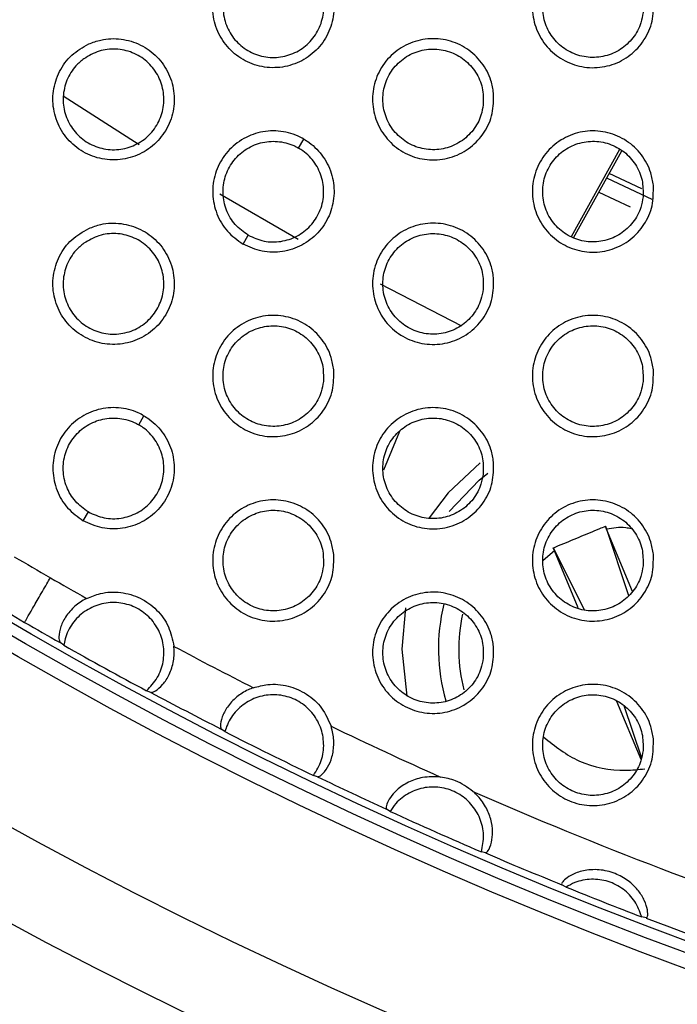
# Model space of a CAD drawing. Units: millimetres. Extents: x 0 to 2421, y 0 to 1707.
# Drawn here: x 1018 to 1030, y 913 to 931 of the extents above; entities that cross this region are included whole.
import ezdxf

# ---------------------------------------------------------------- set-up
doc = ezdxf.new("R2010")
doc.units = ezdxf.units.MM
doc.layers.add('AV sys', color=7, linetype='Continuous', plot=False)
doc.layers.add('AV_dim', color=10, linetype='Continuous')
doc.styles.get("Standard").update_dxf_attribs({"font": 'arial.ttf'})
doc.dimstyles.new('ISO-25', dxfattribs={"dimtxt": 2.5, "dimasz": 2.5, "dimexe": 1.25, "dimexo": 0.625, "dimtad": 1, "dimtxsty": 'Standard', "dimcen": 2.5, "dimadec": 0, "dimazin": 0, "dimtfac": 1, "dimtmove": 0, "dimatfit": 3, "dimfxl": 1, "dimarcsym": 0})

# ---------------------------------------------------------------- blocks, each defined once
blk = doc.blocks.new('*D20')
at = {"layer": 'AV_dim', "color": 0, "lineweight": -2, "transparency": 16777216}
for p, q in [((1173.336, 1129.544), (1123.123, 1067.899)), ((1272.517, 1129.544), (1173.336, 1129.544)), ((1000.602, 917.484), (1113.65, 1056.269)), ((991.129, 905.854), (981.656, 894.224))]:
    blk.add_line(p, q, dxfattribs=at)
at = {"layer": 'AV_dim', "color": 0, "transparency": 16777216}
for points in [[(1121.185, 1069.478), (1125.061, 1066.32), (1113.65, 1056.269)], [(989.191, 907.433), (993.067, 904.275), (1000.602, 917.484)]]:
    blk.add_solid(points, dxfattribs=at)
at = {"layer": 'Defpoints', "color": 0, "transparency": 16777216}
for p in [(1113.65, 1056.269), (1000.602, 917.484)]:
    blk.add_point(p, dxfattribs=at)
at = {"layer": 'AV_dim', "color": 0, "transparency": 16777216, "insert": (1227.926, 1151.89), "char_height": 20, "attachment_point": 5}
blk.add_mtext('∅179,0', dxfattribs=at)
blk = doc.blocks.new('WA6_ff')
at = {"layer": 'AV sys', "color": 7, "linetype": 'Continuous', "lineweight": 25}
for p, q in [((1020.43, 928.313), (1019.073, 929.186)), ((1023.281, 928.256), (1023.374, 928.417)), ((1029.023, 928.228), (1028.154, 926.67)), ((1028.196, 926.652), (1029.063, 928.206)), ((1023.277, 926.623), (1021.874, 927.433)), ((1022.29, 926.539), (1022.381, 926.697)), ((1026.204, 925.07), (1024.745, 925.822)), ((1020.423, 923.306), (1020.517, 923.467)), ((1025.086, 923.185), (1024.8, 922.493)), ((1019.432, 921.589), (1019.523, 921.747)), ((1028.791, 921.436), (1028.769, 921.49)), ((1028.769, 921.49), (1029.181, 920.254)), ((1029.253, 920.321), (1028.791, 921.436)), ((1027.858, 921.05), (1027.836, 921.103)), ((1027.836, 921.103), (1028.389, 920)), ((1028.282, 920.029), (1027.858, 921.05)), ((1025.133, 919.295), (1025.201, 920.029)), ((1019.084, 919.361), (1019.018, 919.41)), ((1025.223, 918.449), (1025.133, 919.295)), ((1020.641, 918.519), (1020.565, 918.548)), ((1029.406, 917.316), (1028.974, 918.358)), ((1029.101, 918.286), (1029.413, 917.349)), ((1021.964, 917.817), (1021.901, 917.861)), ((1023.622, 917.009), (1023.549, 917.033)), ((1024.918, 916.391), (1024.856, 916.431)), ((1026.622, 915.648), (1026.551, 915.667)), ((1028.065, 915.036), (1027.992, 915.077)), ((1029.499, 914.484), (1029.418, 914.504))]:
    blk.add_line(p, q, dxfattribs=at)
at = {"layer": 'AV sys', "color": 8, "linetype": 'Continuous', "lineweight": 25}
for p, q in [((1028.803, 927.719), (1029.6, 927.344)), ((1029.419, 927.525), (1028.837, 927.801)), ((1029.216, 927.196), (1028.656, 927.461)), ((1027.858, 921.05), (1027.659, 920.879))]:
    blk.add_line(p, q, dxfattribs=at)
at = {"layer": 'AV sys', "color": 7, "linetype": 'Continuous', "lineweight": 25, "flags": 128}
for points in [[(1026.531, 922.626), (1025.959, 922.087), (1025.617, 921.642)], [(1025.976, 921.752), (1026.513, 922.318), (1026.665, 922.443)]]:
    blk.add_lwpolyline(points, dxfattribs=at)
at = {"layer": 'AV sys', "color": 7, "linetype": 'Continuous', "lineweight": 25}
for radius in [83.92, 82.297, 80.785, 78.066, 77.798, 77.598]:
    blk.add_circle((1057.126, 986.876), radius, dxfattribs=at)
for centre, radius, start, end in [((1057.126, 986.876), 89.5, 293.30025, 291.69975), ((1057.126, 986.876), 89.498, 293.1402, 291.8598), ((1057.126, 986.876), 76.564, 239.44112, 240), ((1057.126, 986.876), 76.564, 240, 240.55888), ((1057.126, 986.876), 77.485, 239.45993, 240), ((1029.133, 919.295), 3.35, 166.1452, 196.0632), ((1057.126, 986.876), 77.485, 240, 240.54007), ((1057.126, 986.876), 77.495, 240.60037, 241.84961), ((1057.126, 986.876), 76.564, 241.8911, 243.09109), ((1057.126, 986.876), 77.485, 241.9099, 242.96022), ((1057.126, 986.876), 77.495, 243.0169, 244.3241), ((1057.126, 986.876), 76.564, 244.24996, 245.86595), ((1057.126, 986.876), 77.485, 244.38078, 245.3886), ((1057.126, 986.876), 76.564, 246.33936, 251.77929), ((1057.126, 986.876), 77.495, 245.44248, 246.76291), ((1057.126, 986.876), 77.485, 246.81679, 247.91384), ((1057.126, 986.876), 77.495, 247.97549, 249.05056), ((1057.126, 986.876), 77.485, 249.11221, 254.34494)]:
    blk.add_arc(centre, radius, start, end, dxfattribs=at)
at = {"layer": 'AV sys', "color": 8, "linetype": 'Continuous', "lineweight": 25}
blk.add_arc((1029.133, 919.295), 2.987, 167.9405, 194.1649, dxfattribs=at)
at = {"layer": 'AV sys', "color": 7, "linetype": 'Continuous', "lineweight": 25}
for points, knots in [([(1022.389, 931.768), (1022.282, 931.707), (1022.069, 931.585), (1021.849, 931.281), (1021.737, 930.928), (1021.749, 930.556), (1021.884, 930.21), (1022.126, 929.928), (1022.446, 929.742), (1022.81, 929.673), (1023.177, 929.728), (1023.504, 929.9), (1023.757, 930.172), (1023.905, 930.513), (1023.932, 930.884), (1023.835, 931.243), (1023.624, 931.549), (1023.324, 931.768), (1022.971, 931.873), (1022.645, 931.864), (1022.46, 931.794), (1022.389, 931.768)], [0, 0, 0, 0, 0.053807, 0.107613, 0.161484, 0.215282, 0.269089, 0.322734, 0.376274, 0.429761, 0.483345, 0.536996, 0.590666, 0.644573, 0.698404, 0.752229, 0.805939, 0.85945, 0.913018, 0.96642, 1, 1, 1, 1]), ([(1029.627, 930.889), (1029.627, 930.766), (1029.628, 930.521), (1029.475, 930.178), (1029.226, 929.905), (1028.897, 929.729), (1028.53, 929.673), (1028.165, 929.741), (1027.844, 929.926), (1027.602, 930.206), (1027.466, 930.551), (1027.452, 930.921), (1027.561, 931.276), (1027.781, 931.575), (1028.089, 931.784), (1028.449, 931.879), (1028.819, 931.849), (1029.158, 931.699), (1029.427, 931.446), (1029.582, 931.159), (1029.614, 930.964), (1029.627, 930.889)], [0, 0, 0, 0, 0.053802, 0.107604, 0.161462, 0.215242, 0.269034, 0.322674, 0.376221, 0.429724, 0.483325, 0.536989, 0.590659, 0.644555, 0.69837, 0.752178, 0.80588, 0.859393, 0.912974, 0.966394, 1, 1, 1, 1]), ([(1022.301, 931.504), (1022.389, 931.555), (1022.564, 931.658), (1022.873, 931.692), (1023.173, 931.628), (1023.436, 931.466), (1023.63, 931.228), (1023.734, 930.939), (1023.737, 930.631), (1023.638, 930.339), (1023.447, 930.097), (1023.187, 929.931), (1022.887, 929.861), (1022.58, 929.894), (1022.302, 930.027), (1022.084, 930.244), (1021.951, 930.521), (1021.915, 930.826), (1021.984, 931.126), (1022.125, 931.358), (1022.252, 931.463), (1022.301, 931.504)], [0, 0, 0, 0, 0.05375, 0.107506, 0.161137, 0.214767, 0.268185, 0.321784, 0.37547, 0.429181, 0.483008, 0.536889, 0.590691, 0.644423, 0.697999, 0.751514, 0.805014, 0.858657, 0.912387, 0.96617, 1, 1, 1, 1]), ([(1029.442, 930.681), (1029.443, 930.783), (1029.445, 930.986), (1029.319, 931.27), (1029.113, 931.499), (1028.842, 931.645), (1028.538, 931.694), (1028.236, 931.639), (1027.968, 931.488), (1027.765, 931.256), (1027.651, 930.97), (1027.637, 930.662), (1027.726, 930.366), (1027.909, 930.118), (1028.163, 929.944), (1028.46, 929.863), (1028.766, 929.886), (1029.048, 930.008), (1029.273, 930.217), (1029.403, 930.456), (1029.431, 930.618), (1029.442, 930.681)], [0, 0, 0, 0, 0.053751, 0.107509, 0.161152, 0.2148, 0.268233, 0.321838, 0.375519, 0.429217, 0.483025, 0.536893, 0.590692, 0.644433, 0.698025, 0.751558, 0.805068, 0.858709, 0.912426, 0.966193, 1, 1, 1, 1]), ([(1019.531, 930.118), (1019.424, 930.057), (1019.211, 929.935), (1018.991, 929.631), (1018.879, 929.278), (1018.891, 928.905), (1019.026, 928.559), (1019.268, 928.277), (1019.589, 928.092), (1019.953, 928.023), (1020.319, 928.078), (1020.647, 928.251), (1020.899, 928.523), (1021.048, 928.863), (1021.075, 929.234), (1020.977, 929.593), (1020.766, 929.899), (1020.466, 930.118), (1020.113, 930.223), (1019.787, 930.214), (1019.602, 930.144), (1019.531, 930.118)], [0, 0, 0, 0, 0.053825, 0.107649, 0.161537, 0.215346, 0.269151, 0.322785, 0.376306, 0.429776, 0.483354, 0.537011, 0.590697, 0.644622, 0.698467, 0.752294, 0.805994, 0.859488, 0.913038, 0.96643, 1, 1, 1, 1]), ([(1026.769, 929.239), (1026.769, 929.116), (1026.77, 928.871), (1026.617, 928.528), (1026.368, 928.254), (1026.039, 928.079), (1025.672, 928.023), (1025.307, 928.091), (1024.986, 928.276), (1024.744, 928.556), (1024.608, 928.901), (1024.594, 929.271), (1024.703, 929.626), (1024.924, 929.925), (1025.232, 930.134), (1025.591, 930.229), (1025.961, 930.199), (1026.301, 930.049), (1026.569, 929.796), (1026.724, 929.508), (1026.756, 929.314), (1026.769, 929.239)], [0, 0, 0, 0, 0.053807, 0.107613, 0.161484, 0.215282, 0.269089, 0.322734, 0.376274, 0.429761, 0.483345, 0.536996, 0.590666, 0.644573, 0.698404, 0.752229, 0.805939, 0.85945, 0.913018, 0.96642, 1, 1, 1, 1]), ([(1019.443, 929.853), (1019.531, 929.905), (1019.706, 930.008), (1020.015, 930.042), (1020.316, 929.978), (1020.578, 929.816), (1020.772, 929.578), (1020.876, 929.289), (1020.879, 928.981), (1020.78, 928.69), (1020.59, 928.447), (1020.329, 928.281), (1020.029, 928.211), (1019.722, 928.244), (1019.444, 928.377), (1019.227, 928.594), (1019.093, 928.871), (1019.057, 929.176), (1019.126, 929.475), (1019.267, 929.708), (1019.394, 929.813), (1019.443, 929.853)], [0, 0, 0, 0, 0.053764, 0.107535, 0.161172, 0.214795, 0.268197, 0.321777, 0.37545, 0.42916, 0.482998, 0.536896, 0.590716, 0.644457, 0.69803, 0.751532, 0.805013, 0.85864, 0.912365, 0.966156, 1, 1, 1, 1]), ([(1026.584, 929.031), (1026.585, 929.132), (1026.587, 929.336), (1026.461, 929.62), (1026.255, 929.848), (1025.984, 929.995), (1025.681, 930.044), (1025.378, 929.989), (1025.11, 929.838), (1024.907, 929.606), (1024.793, 929.32), (1024.779, 929.012), (1024.869, 928.717), (1025.051, 928.468), (1025.305, 928.294), (1025.601, 928.213), (1025.908, 928.236), (1026.19, 928.358), (1026.415, 928.567), (1026.546, 928.806), (1026.573, 928.968), (1026.584, 929.031)], [0, 0, 0, 0, 0.05375, 0.107506, 0.161137, 0.214767, 0.268185, 0.321784, 0.37547, 0.429181, 0.483008, 0.536889, 0.590691, 0.644423, 0.697999, 0.751514, 0.805014, 0.858657, 0.912387, 0.96617, 1, 1, 1, 1]), ([(1023.374, 928.417), (1023.341, 928.435), (1023.2, 928.51), (1022.921, 928.579), (1022.551, 928.547), (1022.212, 928.393), (1021.944, 928.136), (1021.776, 927.805), (1021.728, 927.436), (1021.804, 927.075), (1021.991, 926.752), (1022.19, 926.61), (1022.29, 926.539)], [0, 0, 0, 0, 0.033456, 0.140826, 0.248301, 0.356012, 0.463726, 0.571365, 0.678915, 0.785907, 0.892955, 1, 1, 1, 1]), ([(1029.627, 927.589), (1029.627, 927.466), (1029.628, 927.221), (1029.475, 926.878), (1029.226, 926.604), (1028.897, 926.429), (1028.53, 926.373), (1028.165, 926.441), (1027.844, 926.626), (1027.602, 926.906), (1027.466, 927.251), (1027.452, 927.621), (1027.561, 927.976), (1027.782, 928.275), (1028.09, 928.484), (1028.449, 928.579), (1028.819, 928.549), (1029.159, 928.399), (1029.427, 928.146), (1029.582, 927.859), (1029.614, 927.664), (1029.627, 927.589)], [0, 0, 0, 0, 0.05382, 0.107639, 0.161513, 0.215304, 0.269094, 0.322721, 0.37625, 0.429738, 0.483333, 0.537003, 0.590688, 0.644603, 0.69843, 0.75224, 0.805931, 0.859428, 0.912992, 0.966404, 1, 1, 1, 1]), ([(1022.381, 926.697), (1022.299, 926.756), (1022.134, 926.874), (1021.978, 927.142), (1021.915, 927.442), (1021.955, 927.748), (1022.094, 928.022), (1022.317, 928.236), (1022.598, 928.364), (1022.905, 928.39), (1023.137, 928.333), (1023.254, 928.271), (1023.281, 928.256)], [0, 0, 0, 0, 0.10703, 0.214063, 0.321055, 0.428605, 0.536244, 0.643958, 0.751668, 0.859145, 0.966515, 1, 1, 1, 1]), ([(1023.374, 928.417), (1023.407, 928.397), (1023.542, 928.313), (1023.741, 928.105), (1023.899, 927.769), (1023.935, 927.399), (1023.846, 927.038), (1023.643, 926.727), (1023.348, 926.501), (1022.998, 926.386), (1022.624, 926.387), (1022.401, 926.488), (1022.29, 926.539)], [0, 0, 0, 0, 0.033456, 0.140826, 0.248301, 0.356012, 0.463726, 0.571365, 0.678915, 0.785907, 0.892955, 1, 1, 1, 1]), ([(1029.442, 927.381), (1029.443, 927.482), (1029.445, 927.686), (1029.319, 927.971), (1029.113, 928.199), (1028.842, 928.345), (1028.538, 928.394), (1028.236, 928.339), (1027.968, 928.188), (1027.765, 927.956), (1027.651, 927.67), (1027.637, 927.362), (1027.726, 927.066), (1027.909, 926.818), (1028.163, 926.644), (1028.46, 926.563), (1028.766, 926.586), (1029.048, 926.708), (1029.273, 926.917), (1029.403, 927.156), (1029.431, 927.318), (1029.442, 927.381)], [0, 0, 0, 0, 0.0537668, 0.1075403, 0.1611894, 0.2148309, 0.2682491, 0.3218362, 0.3755045, 0.4292004, 0.4830185, 0.5369035, 0.5907193, 0.6444697, 0.69806, 0.7515798, 0.8050712, 0.8586978, 0.9124095, 0.9661824, 1, 1, 1, 1]), ([(1022.381, 926.697), (1022.474, 926.655), (1022.659, 926.571), (1022.969, 926.571), (1023.26, 926.666), (1023.504, 926.853), (1023.673, 927.111), (1023.746, 927.411), (1023.716, 927.718), (1023.586, 927.997), (1023.42, 928.169), (1023.308, 928.239), (1023.281, 928.256)], [0, 0, 0, 0, 0.10703, 0.214063, 0.321055, 0.428605, 0.536244, 0.643958, 0.751668, 0.859145, 0.966515, 1, 1, 1, 1]), ([(1019.53, 926.818), (1019.424, 926.757), (1019.211, 926.635), (1018.991, 926.331), (1018.879, 925.977), (1018.891, 925.605), (1019.026, 925.259), (1019.269, 924.977), (1019.589, 924.792), (1019.953, 924.723), (1020.319, 924.778), (1020.647, 924.951), (1020.899, 925.223), (1021.048, 925.564), (1021.075, 925.935), (1020.977, 926.294), (1020.766, 926.599), (1020.466, 926.818), (1020.112, 926.923), (1019.786, 926.914), (1019.602, 926.844), (1019.53, 926.818)], [0, 0, 0, 0, 0.05383, 0.107659, 0.161561, 0.21539, 0.269211, 0.32285, 0.376363, 0.429816, 0.483375, 0.537018, 0.590704, 0.644642, 0.698504, 0.75235, 0.806059, 0.85955, 0.913085, 0.966458, 1, 1, 1, 1]), ([(1026.769, 925.939), (1026.769, 925.816), (1026.77, 925.57), (1026.617, 925.228), (1026.367, 924.954), (1026.039, 924.779), (1025.671, 924.723), (1025.306, 924.791), (1024.985, 924.976), (1024.744, 925.257), (1024.608, 925.601), (1024.594, 925.972), (1024.703, 926.326), (1024.924, 926.625), (1025.232, 926.834), (1025.592, 926.929), (1025.962, 926.899), (1026.301, 926.749), (1026.569, 926.495), (1026.724, 926.208), (1026.756, 926.014), (1026.769, 925.939)], [0, 0, 0, 0, 0.053825, 0.107649, 0.161537, 0.215346, 0.269151, 0.322785, 0.376306, 0.429776, 0.483354, 0.537011, 0.590697, 0.644622, 0.698467, 0.752294, 0.805994, 0.859488, 0.913038, 0.96643, 1, 1, 1, 1]), ([(1019.443, 926.553), (1019.53, 926.605), (1019.706, 926.708), (1020.015, 926.742), (1020.315, 926.678), (1020.578, 926.516), (1020.772, 926.278), (1020.876, 925.989), (1020.879, 925.681), (1020.78, 925.39), (1020.59, 925.147), (1020.33, 924.981), (1020.029, 924.911), (1019.722, 924.944), (1019.445, 925.077), (1019.227, 925.294), (1019.093, 925.57), (1019.057, 925.876), (1019.126, 926.175), (1019.267, 926.407), (1019.394, 926.513), (1019.443, 926.553)], [0, 0, 0, 0, 0.053761, 0.107529, 0.161152, 0.214756, 0.268141, 0.321714, 0.375393, 0.429118, 0.482977, 0.536889, 0.590712, 0.644443, 0.697997, 0.75148, 0.804951, 0.85858, 0.912319, 0.966128, 1, 1, 1, 1]), ([(1026.584, 925.731), (1026.585, 925.832), (1026.587, 926.036), (1026.461, 926.32), (1026.255, 926.548), (1025.984, 926.695), (1025.681, 926.744), (1025.378, 926.689), (1025.11, 926.538), (1024.908, 926.306), (1024.793, 926.02), (1024.779, 925.712), (1024.869, 925.417), (1025.051, 925.168), (1025.305, 924.994), (1025.602, 924.914), (1025.908, 924.936), (1026.19, 925.058), (1026.415, 925.267), (1026.545, 925.505), (1026.573, 925.668), (1026.584, 925.731)], [0, 0, 0, 0, 0.053764, 0.107535, 0.161172, 0.214795, 0.268197, 0.321777, 0.37545, 0.42916, 0.482998, 0.536896, 0.590716, 0.644457, 0.69803, 0.751532, 0.805013, 0.85864, 0.912365, 0.966156, 1, 1, 1, 1]), ([(1023.911, 924.288), (1023.912, 924.166), (1023.913, 923.92), (1023.759, 923.578), (1023.509, 923.304), (1023.181, 923.129), (1022.813, 923.073), (1022.448, 923.141), (1022.127, 923.327), (1021.886, 923.607), (1021.75, 923.952), (1021.736, 924.322), (1021.845, 924.677), (1022.067, 924.975), (1022.375, 925.184), (1022.734, 925.279), (1023.105, 925.249), (1023.444, 925.099), (1023.712, 924.845), (1023.866, 924.558), (1023.899, 924.364), (1023.911, 924.288)], [0, 0, 0, 0, 0.05383, 0.107659, 0.161561, 0.21539, 0.269211, 0.32285, 0.376363, 0.429816, 0.483375, 0.537018, 0.590704, 0.644642, 0.698504, 0.75235, 0.806059, 0.85955, 0.913085, 0.966458, 1, 1, 1, 1]), ([(1029.627, 924.289), (1029.627, 924.166), (1029.628, 923.92), (1029.475, 923.578), (1029.225, 923.304), (1028.897, 923.129), (1028.529, 923.073), (1028.164, 923.141), (1027.843, 923.326), (1027.602, 923.607), (1027.466, 923.951), (1027.452, 924.322), (1027.561, 924.676), (1027.782, 924.975), (1028.09, 925.184), (1028.45, 925.279), (1028.82, 925.249), (1029.159, 925.099), (1029.427, 924.846), (1029.582, 924.558), (1029.614, 924.364), (1029.627, 924.289)], [0, 0, 0, 0, 0.053838, 0.107676, 0.161568, 0.215368, 0.269155, 0.32277, 0.376279, 0.429751, 0.483341, 0.537017, 0.59072, 0.644653, 0.698492, 0.752304, 0.805985, 0.859464, 0.913011, 0.966412, 1, 1, 1, 1]), ([(1023.726, 924.08), (1023.727, 924.182), (1023.729, 924.386), (1023.603, 924.67), (1023.397, 924.898), (1023.127, 925.045), (1022.823, 925.094), (1022.521, 925.039), (1022.253, 924.888), (1022.05, 924.657), (1021.935, 924.371), (1021.921, 924.062), (1022.011, 923.767), (1022.193, 923.518), (1022.447, 923.344), (1022.743, 923.264), (1023.05, 923.286), (1023.332, 923.408), (1023.557, 923.617), (1023.688, 923.855), (1023.715, 924.018), (1023.726, 924.08)], [0, 0, 0, 0, 0.0537609, 0.1075292, 0.1611517, 0.2147557, 0.2681406, 0.3217139, 0.3753933, 0.4291177, 0.4829768, 0.5368887, 0.5907117, 0.6444432, 0.6979973, 0.7514804, 0.8049515, 0.85858, 0.9123191, 0.9661276, 1, 1, 1, 1]), ([(1029.442, 924.081), (1029.443, 924.182), (1029.445, 924.386), (1029.319, 924.671), (1029.113, 924.899), (1028.842, 925.045), (1028.538, 925.094), (1028.236, 925.039), (1027.968, 924.888), (1027.765, 924.656), (1027.651, 924.37), (1027.637, 924.062), (1027.726, 923.766), (1027.909, 923.518), (1028.163, 923.344), (1028.46, 923.263), (1028.766, 923.286), (1029.048, 923.408), (1029.273, 923.617), (1029.403, 923.856), (1029.431, 924.018), (1029.442, 924.081)], [0, 0, 0, 0, 0.053782, 0.107571, 0.161226, 0.214862, 0.268264, 0.321833, 0.375488, 0.429181, 0.483009, 0.536912, 0.590746, 0.644506, 0.698094, 0.751601, 0.805073, 0.858684, 0.91239, 0.966169, 1, 1, 1, 1]), ([(1020.517, 923.467), (1020.483, 923.485), (1020.343, 923.56), (1020.063, 923.629), (1019.693, 923.597), (1019.354, 923.443), (1019.086, 923.186), (1018.918, 922.854), (1018.87, 922.486), (1018.946, 922.125), (1019.134, 921.802), (1019.332, 921.66), (1019.432, 921.589)], [0, 0, 0, 0, 0.033439, 0.140787, 0.248285, 0.356058, 0.463838, 0.571528, 0.679083, 0.786037, 0.893019, 1, 1, 1, 1]), ([(1026.769, 922.639), (1026.769, 922.516), (1026.77, 922.27), (1026.617, 921.928), (1026.367, 921.654), (1026.038, 921.479), (1025.671, 921.423), (1025.306, 921.491), (1024.985, 921.676), (1024.743, 921.957), (1024.608, 922.302), (1024.594, 922.672), (1024.703, 923.027), (1024.924, 923.326), (1025.232, 923.534), (1025.592, 923.629), (1025.962, 923.599), (1026.302, 923.449), (1026.57, 923.195), (1026.724, 922.908), (1026.756, 922.714), (1026.769, 922.639)], [0, 0, 0, 0, 0.053844, 0.107687, 0.161594, 0.215413, 0.269216, 0.322836, 0.376337, 0.429791, 0.483362, 0.537025, 0.590729, 0.644675, 0.698531, 0.752362, 0.806051, 0.859526, 0.913058, 0.96644, 1, 1, 1, 1]), ([(1019.523, 921.747), (1019.441, 921.806), (1019.276, 921.924), (1019.12, 922.192), (1019.057, 922.492), (1019.097, 922.797), (1019.236, 923.072), (1019.459, 923.286), (1019.74, 923.414), (1020.047, 923.44), (1020.279, 923.383), (1020.396, 923.321), (1020.423, 923.306)], [0, 0, 0, 0, 0.106972, 0.213946, 0.3209, 0.428454, 0.536145, 0.643925, 0.751697, 0.859197, 0.966545, 1, 1, 1, 1]), ([(1020.517, 923.467), (1020.549, 923.447), (1020.684, 923.363), (1020.884, 923.156), (1021.041, 922.819), (1021.077, 922.449), (1020.988, 922.087), (1020.785, 921.776), (1020.49, 921.55), (1020.14, 921.436), (1019.766, 921.437), (1019.543, 921.538), (1019.432, 921.589)], [0, 0, 0, 0, 0.033439, 0.140787, 0.248285, 0.356058, 0.463838, 0.571528, 0.679083, 0.786037, 0.893019, 1, 1, 1, 1]), ([(1026.584, 922.43), (1026.585, 922.532), (1026.587, 922.736), (1026.461, 923.02), (1026.255, 923.249), (1025.984, 923.395), (1025.681, 923.444), (1025.378, 923.389), (1025.111, 923.238), (1024.908, 923.007), (1024.793, 922.72), (1024.779, 922.412), (1024.869, 922.117), (1025.051, 921.868), (1025.305, 921.694), (1025.602, 921.614), (1025.908, 921.636), (1026.19, 921.758), (1026.415, 921.967), (1026.545, 922.205), (1026.573, 922.368), (1026.584, 922.43)], [0, 0, 0, 0, 0.053779, 0.107566, 0.161209, 0.214825, 0.26821, 0.321771, 0.375431, 0.429138, 0.482988, 0.536904, 0.590743, 0.644494, 0.698064, 0.751552, 0.805013, 0.858624, 0.912344, 0.96614, 1, 1, 1, 1]), ([(1019.523, 921.747), (1019.616, 921.705), (1019.801, 921.621), (1020.111, 921.621), (1020.402, 921.715), (1020.646, 921.903), (1020.815, 922.161), (1020.888, 922.461), (1020.858, 922.768), (1020.728, 923.047), (1020.562, 923.219), (1020.45, 923.289), (1020.423, 923.306)], [0, 0, 0, 0, 0.106972, 0.213946, 0.3209, 0.428454, 0.536145, 0.643925, 0.751697, 0.859197, 0.966545, 1, 1, 1, 1]), ([(1023.911, 920.988), (1023.912, 920.866), (1023.913, 920.62), (1023.759, 920.277), (1023.509, 920.004), (1023.18, 919.829), (1022.813, 919.773), (1022.448, 919.842), (1022.127, 920.027), (1021.885, 920.308), (1021.75, 920.652), (1021.736, 921.022), (1021.846, 921.377), (1022.067, 921.676), (1022.375, 921.885), (1022.735, 921.979), (1023.105, 921.949), (1023.444, 921.799), (1023.712, 921.545), (1023.866, 921.258), (1023.899, 921.063), (1023.911, 920.988)], [0, 0, 0, 0, 0.0538495, 0.107698, 0.1616195, 0.2154597, 0.2692786, 0.3229049, 0.3763974, 0.4298326, 0.4833844, 0.5370338, 0.5907376, 0.6446958, 0.6985712, 0.7524209, 0.8061184, 0.859591, 0.9131074, 0.9664694, 1, 1, 1, 1]), ([(1029.627, 920.989), (1029.627, 920.866), (1029.628, 920.62), (1029.475, 920.278), (1029.225, 920.004), (1028.896, 919.829), (1028.529, 919.773), (1028.164, 919.841), (1027.843, 920.026), (1027.601, 920.307), (1027.466, 920.652), (1027.452, 921.022), (1027.561, 921.377), (1027.782, 921.676), (1028.09, 921.885), (1028.45, 921.979), (1028.82, 921.949), (1029.159, 921.799), (1029.427, 921.545), (1029.582, 921.258), (1029.614, 921.064), (1029.627, 920.989)], [0, 0, 0, 0, 0.053857, 0.107715, 0.161624, 0.215434, 0.269218, 0.322819, 0.376308, 0.429765, 0.483349, 0.537032, 0.590753, 0.644706, 0.698556, 0.75237, 0.806039, 0.8595, 0.913029, 0.966421, 1, 1, 1, 1]), ([(1023.726, 920.78), (1023.727, 920.882), (1023.729, 921.086), (1023.603, 921.37), (1023.397, 921.598), (1023.126, 921.745), (1022.823, 921.794), (1022.521, 921.739), (1022.253, 921.588), (1022.05, 921.357), (1021.935, 921.071), (1021.921, 920.762), (1022.011, 920.467), (1022.193, 920.218), (1022.447, 920.044), (1022.743, 919.964), (1023.05, 919.986), (1023.332, 920.108), (1023.557, 920.317), (1023.687, 920.555), (1023.715, 920.718), (1023.726, 920.78)], [0, 0, 0, 0, 0.053776, 0.107561, 0.161189, 0.214786, 0.268153, 0.321706, 0.375372, 0.429094, 0.482966, 0.536897, 0.590739, 0.64448, 0.698031, 0.751499, 0.80495, 0.858562, 0.912295, 0.966111, 1, 1, 1, 1]), ([(1029.442, 920.781), (1029.443, 920.882), (1029.445, 921.086), (1029.319, 921.371), (1029.113, 921.599), (1028.842, 921.745), (1028.538, 921.794), (1028.236, 921.739), (1027.968, 921.588), (1027.765, 921.356), (1027.651, 921.07), (1027.637, 920.762), (1027.726, 920.466), (1027.909, 920.218), (1028.163, 920.044), (1028.46, 919.963), (1028.766, 919.986), (1029.048, 920.108), (1029.273, 920.317), (1029.403, 920.555), (1029.431, 920.718), (1029.442, 920.781)], [0, 0, 0, 0, 0.053798, 0.107603, 0.161266, 0.214896, 0.268281, 0.32183, 0.375471, 0.429161, 0.483, 0.53692, 0.590773, 0.644545, 0.698131, 0.751624, 0.805077, 0.858671, 0.91237, 0.966155, 1, 1, 1, 1]), ([(1027.836, 921.103), (1027.868, 921.117), (1028.023, 921.182), (1028.302, 921.297), (1028.58, 921.413), (1028.736, 921.477), (1028.769, 921.49)], [0, 0, 0, 0, 0.1037544, 0.5, 0.8962456, 1, 1, 1, 1]), ([(1018.383, 919.773), (1018.39, 919.784), (1018.403, 919.806), (1018.492, 919.96), (1018.621, 920.183), (1018.747, 920.402), (1018.823, 920.534), (1018.844, 920.57)], [0, 0, 0, 0, 0.228724, 0.457448, 0.686173, 0.914897, 1, 1, 1, 1]), ([(1019.493, 920.2), (1019.573, 920.233), (1019.766, 920.312), (1020.104, 920.325), (1020.459, 920.222), (1020.758, 920.006), (1020.978, 919.703), (1021.028, 919.463), (1021.053, 919.343)], [0, 0, 0, 0, 0.125471, 0.30022, 0.47474, 0.649411, 0.824714, 1, 1, 1, 1]), ([(1026.769, 919.339), (1026.769, 919.216), (1026.77, 918.97), (1026.617, 918.627), (1026.367, 918.354), (1026.038, 918.179), (1025.67, 918.123), (1025.306, 918.192), (1024.985, 918.377), (1024.743, 918.657), (1024.608, 919.002), (1024.594, 919.372), (1024.703, 919.727), (1024.925, 920.026), (1025.233, 920.235), (1025.593, 920.329), (1025.963, 920.299), (1026.302, 920.149), (1026.57, 919.895), (1026.724, 919.608), (1026.757, 919.414), (1026.769, 919.339)], [0, 0, 0, 0, 0.053864, 0.107727, 0.161652, 0.215483, 0.269283, 0.322889, 0.376369, 0.429806, 0.483371, 0.537041, 0.590763, 0.644729, 0.698599, 0.752432, 0.806109, 0.859565, 0.913078, 0.96645, 1, 1, 1, 1]), ([(1019.493, 920.2), (1019.481, 920.194), (1019.397, 920.151), (1019.242, 920.038), (1019.087, 919.839), (1019.004, 919.632), (1018.989, 919.466), (1019.008, 919.428), (1019.018, 919.41)], [0, 0, 0, 0, 0.024647, 0.18879, 0.379981, 0.570024, 0.795255, 1, 1, 1, 1]), ([(1020.565, 918.548), (1020.634, 918.622), (1020.774, 918.771), (1020.876, 919.066), (1020.879, 919.373), (1020.779, 919.666), (1020.588, 919.908), (1020.328, 920.072), (1020.029, 920.142), (1019.724, 920.109), (1019.446, 919.977), (1019.228, 919.76), (1019.118, 919.538), (1019.091, 919.4), (1019.084, 919.361)], [0, 0, 0, 0, 0.088126, 0.176245, 0.264302, 0.35215, 0.439963, 0.52734, 0.61464, 0.701928, 0.789396, 0.877362, 0.965358, 1, 1, 1, 1]), ([(1026.584, 919.13), (1026.585, 919.232), (1026.587, 919.436), (1026.461, 919.72), (1026.255, 919.949), (1025.984, 920.095), (1025.681, 920.144), (1025.378, 920.089), (1025.111, 919.938), (1024.908, 919.707), (1024.793, 919.421), (1024.779, 919.112), (1024.869, 918.817), (1025.051, 918.568), (1025.305, 918.394), (1025.602, 918.314), (1025.908, 918.336), (1026.19, 918.458), (1026.415, 918.667), (1026.545, 918.905), (1026.573, 919.068), (1026.584, 919.13)], [0, 0, 0, 0, 0.053796, 0.107599, 0.161249, 0.214859, 0.268226, 0.321767, 0.375412, 0.429117, 0.482978, 0.536913, 0.590771, 0.644533, 0.698101, 0.751574, 0.805015, 0.858609, 0.912322, 0.966125, 1, 1, 1, 1]), ([(1020.641, 918.519), (1020.664, 918.521), (1020.711, 918.526), (1020.85, 918.641), (1020.976, 918.829), (1021.055, 919.067), (1021.062, 919.25), (1021.053, 919.337), (1021.053, 919.343)], [0, 0, 0, 0, 0.226304, 0.452388, 0.63843, 0.825517, 0.988378, 1, 1, 1, 1]), ([(1022.475, 918.602), (1022.56, 918.625), (1022.762, 918.68), (1023.1, 918.65), (1023.437, 918.502), (1023.715, 918.252), (1023.814, 918.028), (1023.863, 917.916)], [0, 0, 0, 0, 0.153161, 0.364582, 0.575891, 0.787956, 1, 1, 1, 1]), ([(1029.627, 917.689), (1029.627, 917.566), (1029.628, 917.32), (1029.475, 916.977), (1029.225, 916.704), (1028.896, 916.529), (1028.528, 916.473), (1028.163, 916.542), (1027.843, 916.727), (1027.601, 917.007), (1027.466, 917.352), (1027.452, 917.722), (1027.561, 918.077), (1027.782, 918.376), (1028.091, 918.585), (1028.451, 918.679), (1028.821, 918.649), (1029.16, 918.499), (1029.428, 918.245), (1029.582, 917.958), (1029.614, 917.764), (1029.627, 917.689)], [0, 0, 0, 0, 0.053878, 0.107755, 0.161683, 0.215503, 0.269284, 0.32287, 0.376338, 0.429778, 0.483357, 0.537048, 0.590787, 0.644761, 0.698623, 0.752439, 0.806096, 0.859536, 0.913047, 0.96643, 1, 1, 1, 1]), ([(1022.475, 918.602), (1022.443, 918.59), (1022.335, 918.549), (1022.16, 918.436), (1021.997, 918.256), (1021.902, 918.063), (1021.876, 917.91), (1021.893, 917.877), (1021.901, 917.861)], [0, 0, 0, 0, 0.066491, 0.226189, 0.4065, 0.585909, 0.807123, 1, 1, 1, 1]), ([(1023.549, 917.033), (1023.602, 917.12), (1023.708, 917.294), (1023.747, 917.603), (1023.688, 917.904), (1023.531, 918.17), (1023.295, 918.368), (1023.008, 918.477), (1022.701, 918.484), (1022.408, 918.39), (1022.164, 918.205), (1022.023, 917.996), (1021.978, 917.859), (1021.964, 917.817)], [0, 0, 0, 0, 0.096182, 0.1923744, 0.2883562, 0.3842278, 0.4800026, 0.575362, 0.6708424, 0.7663302, 0.862192, 0.9582932, 1, 1, 1, 1]), ([(1029.442, 917.48), (1029.443, 917.582), (1029.445, 917.786), (1029.318, 918.071), (1029.113, 918.299), (1028.842, 918.445), (1028.538, 918.494), (1028.236, 918.439), (1027.968, 918.288), (1027.765, 918.057), (1027.651, 917.77), (1027.637, 917.462), (1027.726, 917.166), (1027.909, 916.917), (1028.163, 916.744), (1028.46, 916.663), (1028.766, 916.686), (1029.048, 916.808), (1029.273, 917.017), (1029.403, 917.255), (1029.431, 917.418), (1029.442, 917.48)], [0, 0, 0, 0, 0.053815, 0.107637, 0.161308, 0.214932, 0.268301, 0.321829, 0.375455, 0.429141, 0.482991, 0.53693, 0.590803, 0.644585, 0.698171, 0.75165, 0.805082, 0.858658, 0.912351, 0.966141, 1, 1, 1, 1]), ([(1023.622, 917.009), (1023.643, 917.014), (1023.684, 917.023), (1023.797, 917.155), (1023.887, 917.357), (1023.923, 917.596), (1023.901, 917.791), (1023.87, 917.892), (1023.863, 917.916)], [0, 0, 0, 0, 0.221741, 0.443626, 0.618423, 0.793967, 0.952811, 1, 1, 1, 1]), ([(1025.821, 917.005), (1025.713, 917.009), (1025.513, 917.016), (1025.237, 916.919), (1025.037, 916.781), (1024.912, 916.633), (1024.85, 916.509), (1024.842, 916.446), (1024.853, 916.434), (1024.856, 916.431)], [0, 0, 0, 0, 0.181704, 0.336217, 0.491451, 0.630452, 0.775233, 0.940751, 1, 1, 1, 1]), ([(1026.399, 916.749), (1026.3, 916.821), (1026.124, 916.948), (1025.912, 916.988), (1025.821, 917.005)], [0, 0, 0, 0, 0.568427, 1, 1, 1, 1]), ([(1026.551, 915.667), (1026.571, 915.767), (1026.61, 915.967), (1026.539, 916.27), (1026.378, 916.532), (1026.139, 916.726), (1025.85, 916.829), (1025.542, 916.832), (1025.253, 916.732), (1025.041, 916.571), (1024.951, 916.439), (1024.918, 916.391)], [0, 0, 0, 0, 0.116928, 0.233877, 0.350816, 0.466977, 0.583219, 0.699382, 0.815686, 0.932279, 1, 1, 1, 1]), ([(1026.622, 915.648), (1026.638, 915.655), (1026.67, 915.668), (1026.734, 915.812), (1026.76, 916.019), (1026.729, 916.248), (1026.632, 916.484), (1026.509, 916.649), (1026.421, 916.729), (1026.399, 916.749)], [0, 0, 0, 0, 0.185126, 0.370746, 0.514231, 0.65801, 0.797018, 0.951037, 1, 1, 1, 1]), ([(1029.499, 914.484), (1029.509, 914.489), (1029.529, 914.499), (1029.528, 914.618), (1029.477, 914.789), (1029.367, 914.973), (1029.2, 915.142), (1028.972, 915.28), (1028.693, 915.356), (1028.407, 915.347), (1028.183, 915.271), (1028.048, 915.181), (1027.984, 915.109), (1027.981, 915.084), (1027.991, 915.078), (1027.992, 915.077)], [0, 0, 0, 0, 0.085873, 0.171898, 0.25336, 0.326561, 0.402392, 0.488033, 0.583196, 0.680158, 0.766964, 0.84207, 0.915979, 0.997879, 1, 1, 1, 1]), ([(1029.418, 914.504), (1029.383, 914.599), (1029.312, 914.79), (1029.095, 915.011), (1028.822, 915.152), (1028.518, 915.192), (1028.256, 915.142), (1028.117, 915.065), (1028.065, 915.036)], [0, 0, 0, 0, 0.1791966, 0.3583981, 0.5375657, 0.7158998, 0.8950079, 1, 1, 1, 1])]:
    blk.add_open_spline(points, degree=3, knots=knots, dxfattribs=at)
at = {"layer": 'AV sys', "color": 8, "linetype": 'Continuous', "lineweight": 25}
for points, knots in [([(1029.231, 921.443), (1029.198, 921.451), (1029.053, 921.484), (1028.905, 921.457), (1028.791, 921.436)], [0, 0, 0, 0, 0.227632, 1, 1, 1, 1]), ([(1027.665, 917.717), (1027.868, 917.557), (1028.296, 917.222), (1028.968, 917.099), (1029.361, 917.141), (1029.474, 917.153)], [0, 0, 0, 0, 0.392499, 0.825197, 1, 1, 1, 1])]:
    blk.add_open_spline(points, degree=3, knots=knots, dxfattribs=at)

msp = doc.modelspace()

# ---------------------------------------------------------------- block references
msp.add_blockref('WA6_ff', (0, 0))

# ---------------------------------------------------------------- dimensions: what is measured, and where the dimension line sits
at = {"layer": 'AV_dim'}
dim = msp.add_diameter_dim_2p(p1=(1000.602, 917.484), p2=(1113.65, 1056.269), dimstyle='ISO-25', override={"dimtxt": 20, "dimasz": 15, "dimexe": 10, "dimexo": 10, "dimgap": 10, "dimtih": 1, "dimtoh": 1, "dimdec": 1, "dimzin": 0, "dimadec": 1, "dimtdec": 1, "dimtzin": 0}, dxfattribs=at)
dim.commit()
dim.dimension.update_dxf_attribs({"geometry": '*D20', "text_midpoint": (1227.926, 1129.544), "dimtype": 163})

doc.saveas('drawing.dxf')
